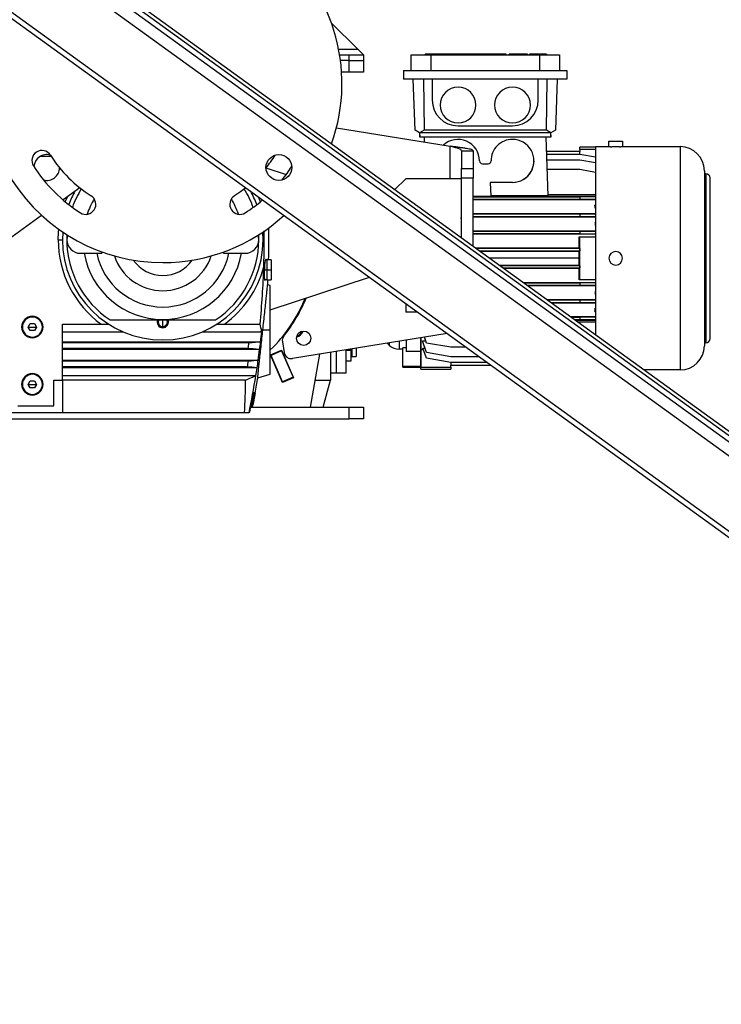
# Model space of a CAD drawing. Units: millimetres. Extents: x -10545 to 6624, y -12458 to 7154.
# Drawn here: x 5384 to 5873, y -2781 to -2093 of the extents above; entities that cross this region are included whole.
import ezdxf

# ---------------------------------------------------------------- set-up
doc = ezdxf.new("R2010")
doc.units = ezdxf.units.MM

msp = doc.modelspace()

# ---------------------------------------------------------------- linework, layer by layer
at = {"color": 7, "linetype": 'Continuous', "lineweight": 25}
for p, q in [((4642.75, -1488.99), (6362.85, -2734.13)), ((4644.21, -1486.97), (6364.32, -2732.11)), ((4636, -1498.31), (6356.11, -2743.45)), ((4640.69, -1491.83), (6360.8, -2736.97)), ((4611.08, -1532.74), (6331.19, -2777.87)), ((4609.03, -1535.57), (6329.14, -2780.71)), ((5601.33, -2095.47), (5619.74, -2113.89)), ((5606.42, -2113.89), (5619.74, -2113.89)), ((5619.74, -2113.89), (5623.74, -2117.89)), ((5607.13, -2117.89), (5613.74, -2117.89)), ((5613.74, -2121.89), (5607.72, -2121.89)), ((5613.74, -2121.89), (5613.74, -2117.89)), ((5613.74, -2117.89), (5623.74, -2117.89)), ((5613.74, -2129.89), (5613.74, -2121.89)), ((5613.74, -2121.89), (5623.74, -2121.89)), ((5623.74, -2117.89), (5623.74, -2121.89)), ((5623.74, -2121.89), (5623.74, -2129.89)), ((5656.99, -2128.89), (5656.99, -2117.89)), ((5656.99, -2117.89), (5670.69, -2117.89)), ((5666.84, -2117.39), (5666.84, -2117.89)), ((5666.91, -2117.39), (5666.84, -2117.39)), ((5666.91, -2117.39), (5666.91, -2117.89)), ((5669.74, -2117.39), (5666.91, -2117.39)), ((5669.74, -2117.39), (5669.74, -2117.89)), ((5671.61, -2117.39), (5669.74, -2117.39)), ((5670.69, -2117.89), (5670.69, -2128.89)), ((5670.69, -2117.89), (5746.8, -2117.89)), ((5671.61, -2117.39), (5671.61, -2117.89)), ((5677.8, -2117.39), (5671.61, -2117.39)), ((5677.8, -2117.39), (5677.8, -2117.89)), ((5679.35, -2117.39), (5677.8, -2117.39)), ((5679.35, -2117.39), (5679.35, -2117.89)), ((5682.58, -2117.39), (5679.35, -2117.39)), ((5682.58, -2117.39), (5682.58, -2117.89)), ((5687.1, -2117.39), (5682.58, -2117.39)), ((5687.1, -2117.39), (5687.1, -2117.89)), ((5688.25, -2117.39), (5687.1, -2117.39)), ((5688.25, -2117.39), (5688.25, -2117.89)), ((5691.47, -2117.39), (5688.25, -2117.39)), ((5691.47, -2117.39), (5691.47, -2117.89)), ((5691.53, -2117.39), (5691.47, -2117.39)), ((5691.53, -2117.39), (5691.53, -2117.89)), ((5693.16, -2117.39), (5691.53, -2117.39)), ((5693.16, -2117.39), (5693.16, -2117.89)), ((5696.9, -2117.39), (5693.16, -2117.39)), ((5696.9, -2117.39), (5696.9, -2117.89)), ((5698.52, -2117.39), (5696.9, -2117.39)), ((5698.52, -2117.39), (5698.52, -2117.89)), ((5698.58, -2117.39), (5698.52, -2117.39)), ((5698.58, -2117.39), (5698.58, -2117.89)), ((5701.8, -2117.39), (5698.58, -2117.39)), ((5701.8, -2117.39), (5701.8, -2117.89)), ((5702.96, -2117.39), (5701.8, -2117.39)), ((5702.96, -2117.39), (5702.96, -2117.89)), ((5707.47, -2117.39), (5702.96, -2117.39)), ((5707.47, -2117.39), (5707.47, -2117.89)), ((5710.71, -2117.39), (5707.47, -2117.39)), ((5710.71, -2117.39), (5710.71, -2117.89)), ((5712.25, -2117.39), (5710.71, -2117.39)), ((5712.25, -2117.39), (5712.25, -2117.89)), ((5718.45, -2117.39), (5712.25, -2117.39)), ((5718.45, -2117.39), (5718.45, -2117.89)), ((5720.32, -2117.39), (5718.45, -2117.39)), ((5720.32, -2117.39), (5720.32, -2117.89)), ((5721.26, -2117.39), (5720.32, -2117.39)), ((5721.26, -2117.89), (5721.26, -2117.39)), ((5723.26, -2117.39), (5721.26, -2117.39)), ((5723.26, -2117.89), (5723.26, -2117.39)), ((5723.26, -2117.89), (5723.26, -2117.39)), ((5725.37, -2117.89), (5725.37, -2117.39)), ((5729.41, -2117.39), (5725.37, -2117.39)), ((5725.37, -2117.39), (5725.37, -2117.89)), ((5725.37, -2117.39), (5725.37, -2117.39)), ((5729.41, -2117.89), (5729.41, -2117.39)), ((5729.62, -2117.39), (5729.41, -2117.39)), ((5729.62, -2117.89), (5729.62, -2117.39)), ((5729.89, -2117.39), (5729.62, -2117.39)), ((5729.89, -2117.89), (5729.89, -2117.39)), ((5730.5, -2117.39), (5729.89, -2117.39)), ((5730.5, -2117.89), (5730.5, -2117.39)), ((5730.93, -2117.39), (5730.5, -2117.39)), ((5730.93, -2117.89), (5730.93, -2117.39)), ((5731.25, -2117.39), (5730.93, -2117.39)), ((5731.25, -2117.89), (5731.25, -2117.39)), ((5731.58, -2117.39), (5731.25, -2117.39)), ((5731.58, -2117.89), (5731.58, -2117.39)), ((5733.64, -2117.39), (5731.58, -2117.39)), ((5733.64, -2117.89), (5733.64, -2117.39)), ((5738.2, -2117.39), (5733.64, -2117.39)), ((5738.2, -2117.89), (5738.2, -2117.39)), ((5739.55, -2117.89), (5739.55, -2117.39)), ((5739.56, -2117.39), (5739.55, -2117.39)), ((5739.56, -2117.89), (5739.56, -2117.39)), ((5745.53, -2117.39), (5739.56, -2117.39)), ((5745.53, -2117.89), (5745.53, -2117.39)), ((5749.7, -2117.39), (5745.53, -2117.39)), ((5746.8, -2128.89), (5746.8, -2117.89)), ((5746.8, -2117.89), (5760.49, -2117.89)), ((5749.7, -2117.89), (5749.7, -2117.39)), ((5751.35, -2117.39), (5749.7, -2117.39)), ((5751.35, -2117.39), (5751.35, -2117.89)), ((5751.54, -2117.39), (5751.35, -2117.39)), ((5751.54, -2117.89), (5751.54, -2117.39)), ((5760.49, -2117.89), (5760.49, -2128.89)), ((5613.74, -2129.89), (5608.49, -2129.89)), ((5623.74, -2129.89), (5613.74, -2129.89)), ((5651.74, -2128.89), (5765.74, -2128.89)), ((5651.74, -2128.89), (5651.74, -2134.89)), ((5765.74, -2128.89), (5765.74, -2134.89)), ((5765.74, -2134.89), (5651.74, -2134.89)), ((5659.74, -2170.51), (5658.5, -2134.89)), ((5665.56, -2134.89), (5666.08, -2170.51)), ((5671.74, -2134.89), (5671.74, -2149.39)), ((5745.74, -2149.39), (5745.74, -2134.89)), ((5751.41, -2170.51), (5751.93, -2134.89)), ((5758.99, -2134.89), (5757.74, -2170.51)), ((5604.85, -2168.85), (5684.24, -2181.71)), ((5662.96, -2172.37), (5659.74, -2170.51)), ((5666.08, -2170.51), (5662.96, -2172.37)), ((5751.41, -2170.51), (5666.08, -2170.51)), ((5689.74, -2167.39), (5727.74, -2167.39)), ((5754.53, -2172.37), (5751.41, -2170.51)), ((5757.74, -2170.51), (5754.53, -2172.37)), ((5662.99, -2172.39), (5662.96, -2172.37)), ((5754.49, -2172.39), (5662.99, -2172.39)), ((5662.99, -2173.89), (5662.99, -2172.39)), ((5662.99, -2175.39), (5662.99, -2173.89)), ((5662.99, -2173.89), (5663.07, -2175.39)), ((5663.07, -2175.39), (5662.99, -2175.39)), ((5754.42, -2175.39), (5663.07, -2175.39)), ((5666.19, -2175.39), (5666.07, -2178.77)), ((5752.72, -2216.18), (5751.3, -2175.39)), ((5754.42, -2175.39), (5754.49, -2173.89)), ((5754.49, -2175.39), (5754.42, -2175.39)), ((5754.49, -2172.39), (5754.53, -2172.37)), ((5754.49, -2173.89), (5754.49, -2172.39)), ((5754.49, -2173.89), (5754.49, -2175.39)), ((5794.99, -2178.01), (5804.49, -2178.01)), ((5794.99, -2181.91), (5794.99, -2178.01)), ((5804.49, -2178.01), (5804.49, -2181.91)), ((5684.24, -2204.39), (5684.24, -2181.71)), ((5692.24, -2184.77), (5700.24, -2184.77)), ((5692.24, -2184.77), (5692.24, -2197.09)), ((5700.24, -2184.77), (5700.24, -2197.09)), ((5751.64, -2185.13), (5774.65, -2185.13)), ((5774.69, -2183.85), (5774.58, -2187.08)), ((5774.69, -2183.85), (5774.74, -2182.39)), ((5785.74, -2183.85), (5774.69, -2183.85)), ((5785.74, -2182.39), (5774.74, -2182.39)), ((5785.74, -2181.91), (5785.74, -2313.29)), ((5785.74, -2181.91), (5794.99, -2181.91)), ((5802.48, -2182.01), (5797.01, -2182.01)), ((5804.49, -2181.91), (5844.74, -2181.91)), ((5844.74, -2181.91), (5844.74, -2337.86)), ((5405.97, -2188.89), (5397.98, -2188.89)), ((5742.74, -2191.92), (5742.74, -2191.89)), ((5751.7, -2187.08), (5774.74, -2187.08)), ((5751.85, -2191.15), (5774.74, -2191.15)), ((5774.74, -2187.08), (5785.74, -2189.02)), ((5774.74, -2191.15), (5785.74, -2193.09)), ((5555.75, -2196.85), (5569.8, -2201.48)), ((5692.24, -2203.93), (5692.24, -2197.09)), ((5692.24, -2197.09), (5700.24, -2197.09)), ((5700.24, -2197.09), (5700.24, -2203.93)), ((5706.74, -2193.9), (5710.74, -2193.9)), ((5752.08, -2197.75), (5774.74, -2197.75)), ((5774.74, -2197.75), (5785.74, -2199.69)), ((5861.62, -2198.79), (5861.62, -2320.98)), ((5653.24, -2204.39), (5645.71, -2211.92)), ((5692.24, -2204.39), (5653.24, -2204.39)), ((5700.24, -2203.93), (5692.24, -2203.93)), ((5692.24, -2245.61), (5692.24, -2203.93)), ((5700.24, -2251.4), (5700.24, -2203.93)), ((5861.62, -2200.91), (5862.74, -2200.91)), ((5862.74, -2200.91), (5862.74, -2318.86)), ((5865.62, -2315.98), (5865.62, -2203.79)), ((5425.84, -2210.66), (5414.13, -2219.14)), ((5727.74, -2206.88), (5712.2, -2206.88)), ((5712.2, -2206.88), (5712.53, -2216.53)), ((5727.74, -2206.91), (5712.2, -2206.91)), ((5727.74, -2206.88), (5727.74, -2206.91)), ((5415.69, -2220.46), (5417.17, -2216.94)), ((5700.24, -2216.53), (5712.53, -2216.53)), ((5774.74, -2217.14), (5700.24, -2217.14)), ((5700.24, -2218.64), (5774.74, -2218.64)), ((5785.74, -2219.17), (5700.24, -2219.17)), ((5752.72, -2216.18), (5712.52, -2216.18)), ((5712.53, -2216.52), (5785.74, -2216.52)), ((5785.74, -2215.58), (5752.7, -2215.58)), ((5785.74, -2217.07), (5774.74, -2217.14)), ((5774.74, -2217.14), (5774.74, -2218.64)), ((5774.74, -2218.64), (5785.74, -2218.71)), ((5785.74, -2222.84), (5785.2, -2222.73)), ((5785.2, -2222.73), (5785.74, -2222.73)), ((5785.49, -2224.99), (5785.74, -2224.94)), ((5785.74, -2224.99), (5785.49, -2224.99)), ((5399.19, -2229.95), (4743.24, -2704.78)), ((5700.24, -2228.61), (5785.74, -2228.61)), ((5774.74, -2229.14), (5700.24, -2229.14)), ((5700.24, -2230.64), (5774.74, -2230.64)), ((5785.74, -2231.12), (5700.24, -2231.12)), ((5785.74, -2229.07), (5774.74, -2229.14)), ((5774.74, -2229.14), (5774.74, -2230.64)), ((5774.74, -2230.64), (5785.74, -2230.71)), ((5554.42, -2246.89), (5554.41, -2240.81)), ((5700.24, -2240.65), (5785.74, -2240.65)), ((5785.74, -2234.84), (5785.46, -2234.78)), ((5785.46, -2234.78), (5785.74, -2234.78)), ((5785.62, -2236.96), (5785.74, -2236.94)), ((5785.74, -2236.96), (5785.62, -2236.96)), ((5410.74, -2246.89), (5413.74, -2246.89)), ((5416.83, -2243.47), (5416.74, -2246.89)), ((5550.74, -2246.89), (5550.66, -2243.47)), ((5553.74, -2246.89), (5554.42, -2246.89)), ((5774.74, -2241.14), (5700.24, -2241.14)), ((5700.24, -2242.64), (5774.74, -2242.64)), ((5785.74, -2243.1), (5700.24, -2243.1)), ((5774.14, -2244.89), (5774.69, -2244.89)), ((5774.69, -2244.89), (5785.74, -2244.89)), ((5785.74, -2241.07), (5774.74, -2241.14)), ((5774.74, -2241.14), (5774.74, -2242.64)), ((5774.74, -2242.64), (5785.74, -2242.71)), ((5702.01, -2252.68), (5774.19, -2252.68)), ((5774.65, -2253.14), (5702.65, -2253.14)), ((5704.72, -2254.64), (5774.65, -2254.64)), ((5774.19, -2252.68), (5774.65, -2253.14)), ((5774.65, -2254.64), (5774.2, -2255.09)), ((5774.65, -2253.14), (5774.65, -2254.64)), ((5426.24, -2256.39), (5441.3, -2256.39)), ((5441.09, -2255.38), (5441.3, -2256.39)), ((5526.19, -2256.39), (5526.4, -2255.38)), ((5526.19, -2256.39), (5541.24, -2256.39)), ((5556.24, -2261.14), (5555.39, -2261.14)), ((5559.24, -2260.89), (5556.24, -2260.89)), ((5556.24, -2260.89), (5556.24, -2267.89)), ((5559.24, -2260.89), (5559.24, -2267.89)), ((5774.2, -2255.09), (5705.34, -2255.09)), ((5774.2, -2259.89), (5711.97, -2259.89)), ((5554.74, -2267.89), (5556.24, -2267.89)), ((5556.24, -2267.89), (5559.24, -2267.89)), ((5556.24, -2267.89), (5556.24, -2274.89)), ((5559.24, -2267.89), (5559.24, -2274.89)), ((5718.6, -2264.69), (5774.2, -2264.69)), ((5774.65, -2265.14), (5719.22, -2265.14)), ((5721.3, -2266.64), (5774.65, -2266.64)), ((5774.19, -2267.1), (5721.93, -2267.1)), ((5774.65, -2266.64), (5774.19, -2267.1)), ((5774.2, -2264.69), (5774.65, -2265.14)), ((5774.65, -2265.14), (5774.65, -2266.64)), ((5554.74, -2274.64), (5556.24, -2274.64)), ((5556.24, -2274.89), (5559.24, -2274.89)), ((5556.92, -2278.4), (5557.09, -2274.89)), ((5558.74, -2295.94), (5627.96, -2273.14)), ((5774.69, -2274.89), (5774.14, -2274.89)), ((5785.74, -2274.89), (5774.69, -2274.89)), ((5558.74, -2278.89), (5556.92, -2278.4)), ((5558.74, -2309.89), (5558.74, -2278.89)), ((5735.17, -2276.68), (5785.74, -2276.68)), ((5774.74, -2277.14), (5735.8, -2277.14)), ((5737.87, -2278.64), (5774.74, -2278.64)), ((5785.74, -2279.12), (5738.54, -2279.12)), ((5785.74, -2277.07), (5774.74, -2277.14)), ((5774.74, -2277.14), (5774.74, -2278.64)), ((5774.74, -2278.64), (5785.74, -2278.71)), ((5751.71, -2288.66), (5785.74, -2288.66)), ((5785.46, -2284.99), (5785.74, -2284.94)), ((5785.74, -2284.99), (5785.46, -2284.99)), ((5785.74, -2282.84), (5785.62, -2282.82)), ((5785.62, -2282.82), (5785.74, -2282.82)), ((5653.24, -2291.45), (5653.24, -2297.39)), ((5774.74, -2289.14), (5752.38, -2289.14)), ((5754.45, -2290.64), (5774.74, -2290.64)), ((5785.74, -2291.17), (5755.18, -2291.17)), ((5785.74, -2289.07), (5774.74, -2289.14)), ((5774.74, -2289.14), (5774.74, -2290.64)), ((5774.74, -2290.64), (5785.74, -2290.71)), ((5785.74, -2294.84), (5785.49, -2294.79)), ((5785.49, -2294.79), (5785.74, -2294.79)), ((5661.45, -2297.39), (5653.24, -2297.39)), ((5768.21, -2300.6), (5785.74, -2300.6)), ((5774.74, -2301.14), (5768.96, -2301.14)), ((5771.03, -2302.64), (5774.74, -2302.64)), ((5785.74, -2301.07), (5774.74, -2301.14)), ((5774.74, -2301.14), (5774.74, -2302.64)), ((5774.74, -2302.64), (5785.74, -2302.71)), ((5785.2, -2297.04), (5785.74, -2296.94)), ((5785.74, -2297.04), (5785.2, -2297.04)), ((5389.86, -2307.89), (5391.3, -2305.39)), ((5391.3, -2310.39), (5389.86, -2307.89)), ((5389.86, -2307.89), (5392.74, -2307.89)), ((5391.3, -2305.39), (5394.19, -2305.39)), ((5392.74, -2307.89), (5395.63, -2307.89)), ((5394.19, -2305.39), (5395.63, -2307.89)), ((5395.63, -2307.89), (5394.19, -2310.39)), ((5413.74, -2305.89), (5440.75, -2305.89)), ((5413.74, -2344.89), (5413.74, -2305.89)), ((5483.74, -2304.39), (5483.74, -2302.89)), ((5483.74, -2307.58), (5483.74, -2304.39)), ((5483.74, -2308.39), (5483.74, -2307.58)), ((5526.73, -2305.89), (5551.61, -2305.89)), ((5785.74, -2303.26), (5771.89, -2303.26)), ((5773.17, -2304.19), (5785.74, -2304.19)), ((5394.19, -2310.39), (5391.3, -2310.39)), ((5413.74, -2311.25), (5456.21, -2311.25)), ((5511.27, -2311.25), (5552.8, -2311.25)), ((5551.82, -2310.77), (5552.74, -2310.87)), ((5552.74, -2310.87), (5552.84, -2310.88)), ((5553.55, -2309.89), (5558.74, -2309.89)), ((5558.74, -2340.89), (5558.74, -2309.89)), ((5682.19, -2312.4), (5574.16, -2329.9)), ((5663.44, -2315.43), (5663.44, -2324.99)), ((5663.74, -2315.39), (5663.74, -2323.65)), ((5667.74, -2319.03), (5666.31, -2314.97)), ((5666.74, -2316.19), (5666.74, -2317.51)), ((5413.74, -2318.16), (5552.01, -2318.16)), ((5543.88, -2318.89), (5413.74, -2318.89)), ((5543.38, -2322.89), (5413.74, -2322.89)), ((5567.18, -2318.11), (5568.42, -2325.76)), ((5615.24, -2323.98), (5615.24, -2323.24)), ((5615.74, -2323.16), (5615.74, -2328.39)), ((5618.74, -2322.68), (5618.74, -2328.39)), ((5641.62, -2320.46), (5640.33, -2319.18)), ((5641.62, -2318.97), (5641.62, -2320.46)), ((5648.69, -2317.82), (5648.69, -2323.39)), ((5651.14, -2323.39), (5648.69, -2323.39)), ((5653.44, -2322.38), (5651.14, -2322.38)), ((5651.14, -2335.35), (5651.14, -2322.38)), ((5653.44, -2317.05), (5653.44, -2324.99)), ((5663.44, -2322.39), (5663.74, -2322.39)), ((5664.88, -2317.51), (5666.74, -2317.51)), ((5667.74, -2325.63), (5664.88, -2317.51)), ((5665.22, -2322.54), (5666.65, -2322.54)), ((5667.74, -2329.7), (5665.22, -2322.54)), ((5666.74, -2317.51), (5667.07, -2317.13)), ((5684.74, -2322.02), (5667.74, -2319.03)), ((5695.49, -2322.02), (5684.74, -2322.02)), ((5862.74, -2318.86), (5861.62, -2318.86)), ((5551.33, -2323.61), (5413.74, -2323.61)), ((5558.88, -2327.35), (5566.68, -2323.96)), ((5567.25, -2346.61), (5558.88, -2327.35)), ((5559.31, -2327.71), (5559.11, -2327.25)), ((5566.65, -2324.52), (5559.31, -2327.71)), ((5567.28, -2346.05), (5559.31, -2327.71)), ((5566.65, -2324.52), (5566.45, -2324.06)), ((5566.65, -2324.52), (5574.62, -2342.87)), ((5566.68, -2323.96), (5575.05, -2343.23)), ((5586.74, -2363.89), (5593.23, -2326.81)), ((5600.74, -2325.59), (5600.74, -2344.89)), ((5604.74, -2324.94), (5604.74, -2339.89)), ((5611.74, -2339.89), (5611.74, -2323.81)), ((5611.74, -2323.98), (5615.24, -2323.98)), ((5615.24, -2331.39), (5615.24, -2323.98)), ((5615.24, -2328.14), (5615.74, -2328.14)), ((5615.74, -2328.39), (5618.74, -2328.39)), ((5663.44, -2324.99), (5653.44, -2324.99)), ((5663.44, -2324.99), (5663.44, -2335.35)), ((5663.74, -2323.65), (5665.61, -2323.65)), ((5663.74, -2323.65), (5663.74, -2335.92)), ((5684.74, -2328.63), (5667.74, -2325.63)), ((5684.74, -2332.7), (5667.74, -2329.7)), ((5704.61, -2328.63), (5684.74, -2328.63)), ((5413.74, -2331.08), (5550.32, -2331.08)), ((5543.49, -2331.69), (5413.74, -2331.69)), ((5542.89, -2335.69), (5413.74, -2335.69)), ((5549.56, -2336.3), (5413.74, -2336.3)), ((5611.74, -2331.39), (5615.24, -2331.39)), ((5663.44, -2335.35), (5651.14, -2335.35)), ((5651.14, -2335.89), (5651.14, -2335.35)), ((5651.14, -2335.89), (5663.44, -2335.89)), ((5663.44, -2335.89), (5663.44, -2335.35)), ((5663.74, -2335.92), (5684.79, -2335.92)), ((5663.74, -2337.39), (5663.74, -2335.92)), ((5710.23, -2332.7), (5684.74, -2332.7)), ((5684.79, -2335.92), (5684.74, -2337.39)), ((5684.79, -2335.92), (5684.91, -2332.7)), ((5712.92, -2334.65), (5684.84, -2334.65)), ((5413.74, -2341.83), (5548.69, -2341.83)), ((5549.96, -2343.24), (5558.74, -2340.89)), ((5575.05, -2343.23), (5567.25, -2346.61)), ((5574.62, -2342.87), (5567.28, -2346.05)), ((5573.58, -2340.48), (5573.84, -2340.44)), ((5574.04, -2340.92), (5573.79, -2340.95)), ((5574.82, -2343.33), (5574.62, -2342.87)), ((5600.74, -2339.89), (5604.74, -2339.89)), ((5604.74, -2339.89), (5611.74, -2339.89)), ((5663.74, -2337.39), (5684.74, -2337.39)), ((5844.74, -2337.86), (5819.69, -2337.86)), ((5389.86, -2347.89), (5391.3, -2345.39)), ((5391.3, -2350.39), (5389.86, -2347.89)), ((5389.86, -2347.89), (5392.74, -2347.89)), ((5391.3, -2345.39), (5394.19, -2345.39)), ((5394.19, -2350.39), (5391.3, -2350.39)), ((5392.74, -2347.89), (5395.63, -2347.89)), ((5394.19, -2345.39), (5395.63, -2347.89)), ((5395.63, -2347.89), (5394.19, -2350.39)), ((5407.74, -2344.89), (5413.74, -2344.89)), ((5407.74, -2362.89), (5407.74, -2344.89)), ((5413.74, -2344.89), (5413.74, -2367.89)), ((5541.52, -2344.89), (5413.74, -2344.89)), ((5567.48, -2346.51), (5567.28, -2346.05)), ((5567.36, -2346.56), (5567.4, -2346.34)), ((5590.07, -2344.89), (5600.74, -2344.89)), ((5595.65, -2363.89), (5600.74, -2344.89)), ((5547.53, -2353.89), (5546.96, -2353.89)), ((5548.03, -2353.89), (5547.73, -2353.89)), ((5548.13, -2353.89), (5548.1, -2353.89)), ((5382.57, -2362.89), (5407.74, -2362.89)), ((5544.88, -2363.89), (5545.65, -2363.89)), ((5545.81, -2363.89), (5545.65, -2363.89)), ((5545.81, -2363.89), (5546.14, -2363.89)), ((5546.19, -2363.89), (5546.14, -2363.89)), ((5546.19, -2363.89), (5613.74, -2363.89)), ((5613.74, -2371.89), (5613.74, -2363.89)), ((5613.74, -2363.89), (5623.74, -2363.89)), ((5623.74, -2363.89), (5623.74, -2371.89)), ((5413.74, -2367.89), (5372.91, -2367.89)), ((5540.82, -2367.89), (5413.74, -2367.89)), ((5543.91, -2367.89), (5540.82, -2367.89)), ((5353.74, -2371.89), (5613.74, -2371.89)), ((5623.74, -2371.89), (5613.74, -2371.89))]:
    msp.add_line(p, q, dxfattribs=at)
at = {"color": 7, "linetype": 'Continuous', "lineweight": 25, "flags": 128}
for points in [[(5541.65, -2210.66), (5537.91, -2213.48), (5533.71, -2216.32)], [(5550.32, -2216.94), (5550.73, -2217.87), (5551.79, -2220.46)], [(5410.74, -2246.89), (5410.93, -2241.74), (5411.11, -2239.62)], [(5413.94, -2241.59), (5413.94, -2241.62), (5413.74, -2246.89)], [(5417.28, -2243.75), (5416.93, -2245.03), (5416.74, -2246.89)], [(5550.74, -2246.89), (5550.56, -2245.03), (5550.21, -2243.75)], [(5553.74, -2246.89), (5553.54, -2241.62), (5553.54, -2241.59)], [(5552.8, -2311.24), (5552.25, -2310.98), (5551.82, -2310.77)], [(5552.8, -2311.25), (5552.8, -2311.25), (5552.8, -2311.25), (5552.8, -2311.25), (5552.8, -2311.25), (5552.8, -2311.24), (5552.8, -2311.24), (5552.8, -2311.24), (5552.8, -2311.24)], [(5551.33, -2323.61), (5546.87, -2323.21), (5543.38, -2322.89)], [(5543.88, -2318.89), (5548.42, -2318.48), (5552.01, -2318.16)], [(5552.01, -2318.16), (5552.01, -2318.16), (5552.01, -2318.16), (5552.01, -2318.16), (5552.01, -2318.16), (5552.01, -2318.16), (5552.01, -2318.16), (5552.01, -2318.16), (5552.01, -2318.16)], [(5551.33, -2323.61), (5551.33, -2323.61), (5551.33, -2323.61), (5551.33, -2323.61), (5551.33, -2323.61), (5551.33, -2323.61), (5551.33, -2323.61), (5551.33, -2323.61), (5551.33, -2323.61)], [(5549.55, -2336.3), (5545.81, -2335.96), (5542.89, -2335.69)], [(5543.49, -2331.69), (5547.3, -2331.35), (5550.32, -2331.08)], [(5549.56, -2336.3), (5549.56, -2336.3), (5549.56, -2336.3), (5549.56, -2336.3), (5549.56, -2336.3), (5549.56, -2336.3), (5549.56, -2336.3), (5549.55, -2336.3), (5549.55, -2336.3)], [(5550.32, -2331.08), (5550.32, -2331.08), (5550.32, -2331.08), (5550.32, -2331.08), (5550.32, -2331.08), (5550.32, -2331.08), (5550.32, -2331.08), (5550.32, -2331.08), (5550.32, -2331.08)], [(5548.69, -2341.83), (5548.69, -2341.83), (5548.69, -2341.83), (5548.69, -2341.83), (5548.69, -2341.83), (5548.69, -2341.83), (5548.69, -2341.83), (5548.69, -2341.83), (5548.69, -2341.83)], [(5546.96, -2353.89), (5546.61, -2355.64), (5546.25, -2357.39), (5545.89, -2359.15), (5545.52, -2360.9), (5545.15, -2362.65), (5544.77, -2364.39), (5544.39, -2366.14), (5544, -2367.89)], [(5545.65, -2363.89), (5545.89, -2362.64), (5546.14, -2361.39), (5546.38, -2360.14), (5546.61, -2358.89), (5546.84, -2357.64), (5547.08, -2356.39), (5547.3, -2355.14), (5547.53, -2353.89)], [(5547.73, -2353.89), (5547.5, -2355.14), (5547.27, -2356.39), (5547.03, -2357.64), (5546.8, -2358.89), (5546.55, -2360.14), (5546.31, -2361.39), (5546.06, -2362.64), (5545.81, -2363.89)], [(5546.14, -2363.89), (5546.39, -2362.64), (5546.63, -2361.39), (5546.87, -2360.14), (5547.11, -2358.89), (5547.34, -2357.64), (5547.57, -2356.39), (5547.8, -2355.14), (5548.03, -2353.89)], [(5548.1, -2353.89), (5547.87, -2355.14), (5547.64, -2356.39), (5547.41, -2357.64), (5547.17, -2358.89), (5546.93, -2360.14), (5546.69, -2361.39), (5546.44, -2362.64), (5546.19, -2363.89)]]:
    msp.add_lwpolyline(points, dxfattribs=at)
at = {"color": 7, "linetype": 'Continuous', "lineweight": 25}
for centre, radius in [((5564.75, -2196.52), 9), ((5582.04, -2315.72), 5)]:
    msp.add_circle(centre, radius, dxfattribs=at)
for centre, radius, start, end in [((5483.74, -2137.89), 125, 340.36052, 127.84011), ((5483.74, -2137.89), 125, 155.63727, 270), ((5689.74, -2152.89), 12.5, 90, 270), ((5689.74, -2152.89), 12.5, 270, 90), ((5727.74, -2152.89), 12.5, 90, 270), ((5727.74, -2152.89), 12.5, 270, 90), ((5689.74, -2149.39), 18, 180, 270), ((5727.74, -2149.39), 18, 270, 0), ((5689.74, -2191.9), 15, 359.9926, 133.09196), ((5727.74, -2191.89), 15, 89.98253, 180.02364), ((5727.75, -2191.89), 14.99, 269.9719, 90.0281), ((5399.4, -2191.62), 7, 32.5, 212.5), ((5844.74, -2198.79), 16.88, 0, 90), ((5402.74, -2196.52), 9, 125.89969, 175.36389), ((5402.74, -2196.52), 9, 73.19193, 125.89969), ((5483.74, -2137.89), 93, 212.5, 237.5), ((5483.74, -2137.89), 93, 320.64523, 327.5), ((5706.74, -2191.9), 2, 179.97636, 270.01747), ((5710.74, -2191.9), 2, 269.98253, 0.02364), ((5727.75, -2191.91), 15, 269.98255, 359.98254), ((5483.74, -2137.89), 107, 212.5, 237.5), ((5402.74, -2196.52), 9, 256.43549, 358.60745), ((5483.74, -2137.89), 107, 320.96659, 327.23403), ((5862.74, -2203.79), 2.88, 0, 90), ((5483.74, -2246.89), 70, 151.18224, 159.54875), ((5483.74, -2246.89), 67, 148.08785, 160.31089), ((5483.74, -2246.89), 67, 19.68911, 31.91215), ((5483.74, -2246.89), 70, 20.45125, 28.81776), ((5430.01, -2222.23), 7, 237.5, 57.5), ((5483.74, -2246.89), 55.65, 149.26979, 161.42207), ((5537.47, -2222.23), 7, 122.5, 302.5), ((5483.74, -2246.89), 55.65, 18.57793, 30.73021), ((5483.74, -2137.89), 107, 302.5, 310.58856), ((5483.74, -2137.89), 125, 270, 312.56335), ((5692.24, -2231.89), 0.5, 131.81031, 270), ((5691.24, -2230.77), 1, 311.81031, 0), ((4957.74, -2246.89), 600, 358.66298, 0.78464), ((5483.74, -2246.89), 73, 180, 233.9223), ((5483.74, -2246.89), 70, 180, 0), ((5426.24, -2246.89), 9.5, 180, 270), ((5483.74, -2246.89), 67, 180, 236.70141), ((5483.74, -2246.89), 67, 303.29859, 0), ((5541.24, -2246.89), 9.5, 270, 0), ((5483.74, -2246.89), 55.65, 189.82909, 350.17091), ((5483.74, -2246.89), 47.02, 191.65638, 348.34362), ((5483.74, -2246.89), 35.63, 198.57695, 341.42305), ((5483.74, -2246.89), 25.05, 214.79857, 325.20143), ((5799.74, -2259.89), 4.75, 0, 180), ((5799.74, -2259.89), 4.75, 180, 0), ((5483.74, -2246.89), 73, 306.0777, 344.91881), ((4957.74, -2246.89), 596.79, 354.32632, 358.17617), ((5483.74, -2246.89), 107.5, 314.24072, 337.56435), ((5483.74, -2246.89), 108, 321.45206, 337.79184), ((5392.74, -2307.89), 7.5, 0, 180), ((5392.74, -2307.89), 7, 0, 180), ((5392.74, -2307.89), 7.5, 180, 0), ((5392.74, -2307.89), 7, 180, 0), ((5483.74, -2304.39), 4, 157.97569, 270), ((5483.74, -2304.39), 3.2, 151.40643, 270), ((5483.74, -2304.39), 3.19, 270, 28.38125), ((5483.74, -2304.39), 4, 270, 22.02431), ((5510.47, -2317.86), 42.85, 9.40035, 16.23185), ((4957.74, -2246.89), 598.53, 353.16079, 353.82712), ((4957.74, -2246.89), 598.53, 353.82748, 353.86271), ((5572.12, -2317.31), 5, 141.45206, 189.20237), ((5574.74, -2307.89), 7.5, 288.24724, 337.73259), ((5574.74, -2307.89), 7, 290.61079, 335.36904), ((5862.74, -2315.98), 2.88, 270, 0), ((4957.74, -2246.89), 590.55, 352.60585, 352.99702), ((4957.74, -2246.89), 598.53, 352.63506, 353.16071), ((5648.69, -2313.39), 10, 225, 270), ((5844.74, -2320.98), 16.88, 270, 0), ((4957.74, -2246.89), 598.53, 351.91332, 352.635), ((5573.36, -2324.96), 5, 189.20237, 279.20237), ((4957.74, -2246.89), 591.85, 351.37062, 351.76209), ((4957.74, -2246.89), 598.53, 350.87294, 351.40888), ((4957.74, -2246.89), 598.53, 351.40894, 351.91323), ((5392.74, -2347.89), 7.5, 0, 180), ((5392.74, -2347.89), 7, 0, 180), ((4957.74, -2246.89), 598.53, 348.33653, 350.87255), ((4957.74, -2246.89), 600, 349.7273, 350.75905), ((5392.74, -2347.89), 7.5, 180, 0), ((5392.74, -2347.89), 7, 180, 0)]:
    msp.add_arc(centre, radius, start, end, dxfattribs=at)
for centre, major_axis, ratio, start_param, end_param in [((5776.45, -2259.89), (0, 62), 0.176327, 5.31033, 5.354958), ((5775.46, -2259.89), (0, 62), 0.176327, 5.091193, 5.129258), ((5772.04, -2259.89), (0, 62), 0.034921, 4.828947, 4.956749), ((5772.04, -2259.89), (0, 77.5), 0.034921, 4.517611, 4.907167), ((5772.04, -2259.89), (0, 62), 0.034921, 4.712389, 4.789852), ((5772.04, -2259.89), (0, 62), 0.034921, 4.634926, 4.712389), ((5772.04, -2259.89), (0, 62), 0.034921, 4.468029, 4.595831), ((5775.46, -2259.89), (0, 62), 0.176327, 4.29552, 4.333585), ((5776.45, -2259.89), (0, 62), 0.176327, 4.06982, 4.114448), ((4957.74, -2338.3), (0, 590.93), 0.987961, 4.662305, 4.701248)]:
    msp.add_ellipse(centre, major_axis=major_axis, ratio=ratio, start_param=start_param, end_param=end_param, dxfattribs=at)
for points in [[(5692.24, -2184.77), (5692.12, -2184.51), (5691.88, -2184), (5690.03, -2183.24), (5687.39, -2182.48), (5685.29, -2181.97), (5684.24, -2181.71)], [(5700.24, -2184.77), (5700.18, -2184.64), (5700.06, -2184.38), (5699.11, -2184), (5697.63, -2183.62), (5695.63, -2183.24), (5693.19, -2182.86), (5690.41, -2182.48), (5687.38, -2182.09), (5685.29, -2181.84), (5684.24, -2181.71)]]:
    msp.add_open_spline(points, degree=3, dxfattribs=at)
for points, knots in [([(5794.99, -2181.91), (5795.02, -2181.91), (5795.07, -2181.92), (5795.49, -2181.94), (5796.07, -2181.97), (5796.58, -2181.99), (5796.88, -2182), (5796.97, -2182.01), (5797.01, -2182.01)], [0, 0, 0, 0, 0.240822, 0.502957, 0.754087, 0.92207, 0.972311, 1, 1, 1, 1]), ([(5802.48, -2182.01), (5802.51, -2182.01), (5802.82, -2182), (5803.37, -2181.97), (5804, -2181.94), (5804.42, -2181.92), (5804.47, -2181.91), (5804.49, -2181.91)], [0, 0, 0, 0, 0.027703, 0.245755, 0.496938, 0.759124, 1, 1, 1, 1]), ([(5554.23, -2265.88), (5554.28, -2263.77), (5554.39, -2259.52), (5554.42, -2253.2), (5554.42, -2248.97), (5554.42, -2246.89)], [0, 0, 0, 0, 0.332531, 0.671447, 1, 1, 1, 1]), ([(5554.8, -2267.89), (5554.85, -2266.91), (5554.93, -2264.94), (5555.16, -2262.45), (5555.42, -2260.76), (5555.67, -2260.26), (5555.84, -2260.46), (5555.89, -2261.08), (5555.89, -2261.14)], [0, 0, 0, 0, 0.195552, 0.391129, 0.586734, 0.78236, 0.977894, 1, 1, 1, 1]), ([(5555.42, -2274.64), (5555.41, -2274.7), (5555.32, -2275.32), (5555.13, -2275.52), (5554.92, -2275.02), (5554.78, -2273.33), (5554.73, -2270.84), (5554.78, -2268.87), (5554.8, -2267.89)], [0, 0, 0, 0, 0.021358, 0.217161, 0.412871, 0.608632, 0.804289, 1, 1, 1, 1]), ([(5553.55, -2309.89), (5553.77, -2307.85), (5554.21, -2303.7), (5554.85, -2297.72), (5555.44, -2292.22), (5555.95, -2287.46), (5556.37, -2283.55), (5556.68, -2280.57), (5556.86, -2278.89), (5556.94, -2278.2), (5556.92, -2278.4), (5556.92, -2278.4)], [0, 0, 0, 0, 0.123113, 0.249915, 0.376772, 0.500112, 0.623061, 0.74991, 0.87682, 0.999999, 1, 1, 1, 1]), ([(5440.75, -2305.89), (5441.31, -2305.89), (5442.42, -2305.89), (5444.02, -2305.89), (5445.23, -2305.89), (5445.83, -2305.89), (5446.04, -2305.89), (5446.06, -2305.89), (5446.07, -2305.89)], [0, 0, 0, 0, 0.2524717, 0.5010748, 0.7503283, 0.8743046, 0.9387588, 1, 1, 1, 1]), ([(5446.96, -2302.89), (5450.06, -2302.89), (5455.99, -2302.89), (5464.55, -2302.89), (5472.55, -2302.89), (5480.22, -2302.89), (5487.76, -2302.89), (5495.35, -2302.89), (5503.22, -2302.89), (5511.65, -2302.89), (5517.48, -2302.89), (5520.53, -2302.89)], [0, 0, 0, 0, 0.126723, 0.241805, 0.349338, 0.452647, 0.554655, 0.656288, 0.762153, 0.875424, 1, 1, 1, 1]), ([(5521.41, -2305.89), (5521.42, -2305.89), (5521.44, -2305.89), (5521.65, -2305.89), (5522.26, -2305.89), (5523.47, -2305.89), (5525.06, -2305.89), (5526.17, -2305.89), (5526.73, -2305.89)], [0, 0, 0, 0, 0.061238, 0.125695, 0.249672, 0.498925, 0.747528, 1, 1, 1, 1]), ([(5549.96, -2343.24), (5549.96, -2343.2), (5549.97, -2343.08), (5550.1, -2341.91), (5550.35, -2339.55), (5550.71, -2336.21), (5551.16, -2332.06), (5551.69, -2327.18), (5552.28, -2321.68), (5552.91, -2315.83), (5553.34, -2311.85), (5553.55, -2309.89)], [0, 0, 0, 0, 0.0743076, 0.1904107, 0.3078414, 0.4240635, 0.5366732, 0.6517613, 0.7692081, 0.8862702, 1, 1, 1, 1]), ([(5541.52, -2344.89), (5542.86, -2344.32), (5545.25, -2343.3), (5547.64, -2342.28), (5548.69, -2341.83)], [0, 0, 0, 0, 0.558633, 1, 1, 1, 1])]:
    msp.add_open_spline(points, degree=3, knots=knots, dxfattribs=at)

doc.saveas('drawing.dxf')
